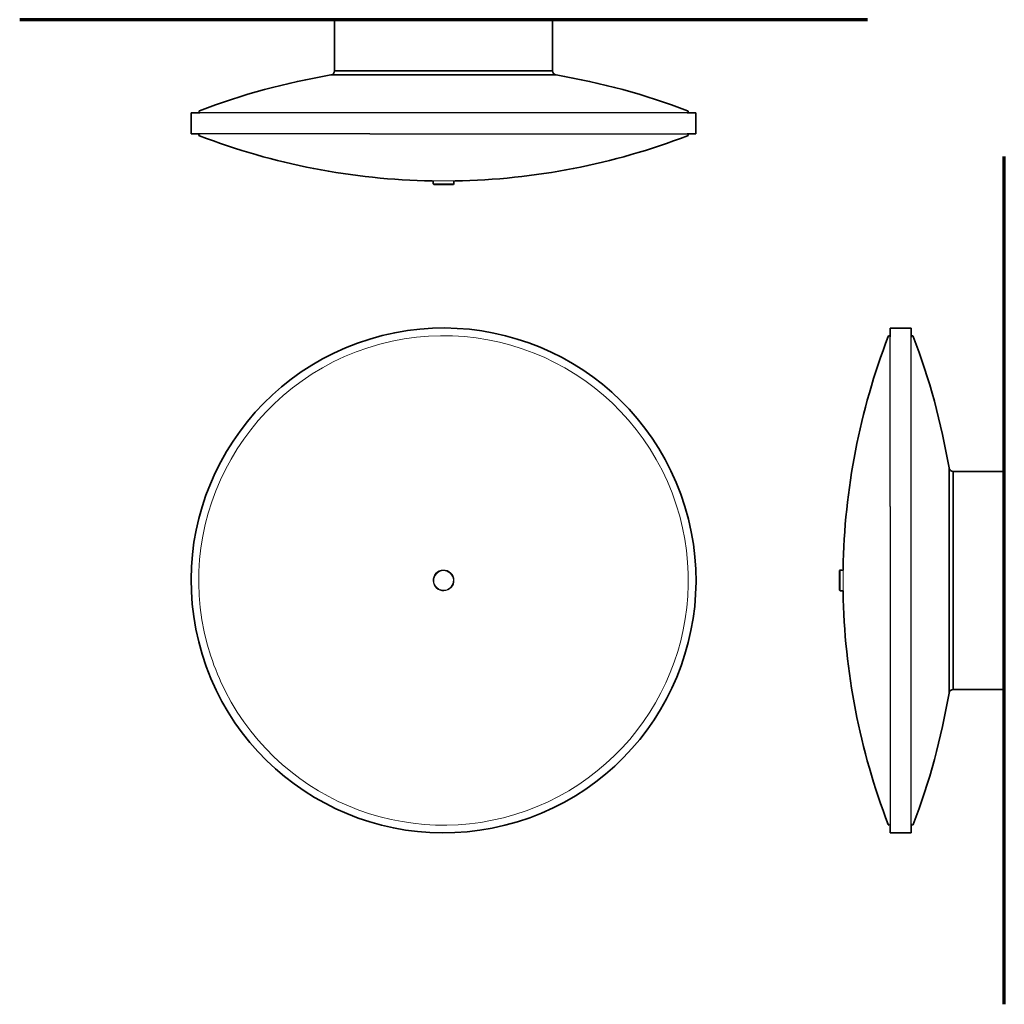
# Model space of a CAD drawing. Units: millimetres. Extents: x -203 to 269, y -433 to 40.
import ezdxf

# ---------------------------------------------------------------- set-up
doc = ezdxf.new("R2010")
doc.units = ezdxf.units.MM
doc.layers.add('Graypants_Chrona_Sconce10', color=36, linetype='Continuous', true_color=0x874900)

msp = doc.modelspace()

# ---------------------------------------------------------------- linework, layer by layer
at = {"layer": 'Graypants_Chrona_Sconce10', "lineweight": 70}
for p, q in [((203.2, 39.52), (-203.2, 39.52)), ((268.83, -432.51), (268.83, -26.11))]:
    msp.add_line(p, q, dxfattribs=at)
at = {"layer": 'Graypants_Chrona_Sconce10', "lineweight": 35}
for p, q in [((-52.3, 15), (-52.3, 39.52)), ((52.3, 39.52), (52.3, 15)), ((-52.3, 15), (52.3, 15)), ((-53.97, 13.02), (53.97, 13.02)), ((-121, -5.15), (-116.82, -5.15)), ((-121, -5.15), (-121, -15.15)), ((121, -5.15), (116.82, -5.15)), ((121, -5.15), (121, -15.15)), ((-116.82, -15.15), (-121, -15.15)), ((116.82, -15.15), (121, -15.15)), ((-5, -39.22), (-5, -37.77)), ((-4.7, -39.52), (-5, -39.22)), ((3.21, -39.52), (-4.7, -39.52)), ((3.21, -39.52), (4.7, -39.52)), ((5, -39.22), (4.7, -39.52)), ((5, -37.77), (5, -39.22)), ((214.16, -112.49), (214.16, -108.31)), ((214.16, -108.31), (224.16, -108.31)), ((224.16, -112.49), (224.16, -108.31)), ((242.33, -175.34), (242.33, -283.28)), ((244.31, -177.01), (268.83, -177.01)), ((244.31, -177.01), (244.31, -281.61)), ((189.79, -224.61), (190.09, -224.31)), ((189.79, -232.52), (189.79, -224.61)), ((190.09, -224.31), (191.54, -224.31)), ((189.79, -232.52), (189.79, -234.01)), ((190.09, -234.31), (189.79, -234.01)), ((191.54, -234.31), (190.09, -234.31)), ((268.83, -281.61), (244.31, -281.61)), ((214.16, -346.13), (214.16, -350.31)), ((224.16, -350.31), (224.16, -346.13)), ((224.16, -350.31), (214.16, -350.31))]:
    msp.add_line(p, q, dxfattribs=at)
at = {"layer": 'Graypants_Chrona_Sconce10', "lineweight": 25}
for p, q in [((-35.38, -5.15), (-116.82, -5.15)), ((116.82, -5.15), (-35.38, -5.15)), ((-35.38, -15.15), (-116.82, -15.15)), ((-35.38, -15.15), (116.82, -15.15)), ((214.16, -193.93), (214.16, -112.49)), ((224.16, -193.93), (224.16, -112.49)), ((214.16, -193.93), (214.16, -346.13)), ((224.16, -346.13), (224.16, -193.93))]:
    msp.add_line(p, q, dxfattribs=at)
at = {"layer": 'Graypants_Chrona_Sconce10', "lineweight": -3}
for p, q in [((-5.5, -37.77), (-5, -37.77)), ((5, -37.77), (5.5, -37.77)), ((191.54, -223.81), (191.54, -224.31)), ((191.54, -234.31), (191.54, -234.81))]:
    msp.add_line(p, q, dxfattribs=at)
at = {"layer": 'Graypants_Chrona_Sconce10', "lineweight": 0}
for p, q in [((-5, -37.77), (-1.7, -37.77)), ((-5, -39.22), (3.41, -39.22)), ((-1.7, -37.77), (5, -37.77)), ((5, -39.22), (3.41, -39.22)), ((190.09, -224.31), (190.09, -232.72)), ((191.54, -224.31), (191.54, -227.61)), ((191.54, -227.61), (191.54, -234.31)), ((190.09, -234.31), (190.09, -232.72))]:
    msp.add_line(p, q, dxfattribs=at)
at = {"layer": 'Graypants_Chrona_Sconce10', "lineweight": 35}
for centre, radius, start, end in [((-54.3, 15), 2, 279.5214, 360), ((-116.82, -4.65), 0.5, 111.0145, 180), ((-116.82, -4.65), 0.5, 180, 270), ((-116.82, -15.65), 0.5, 90, 180), ((-116.84, -15.65), 0.485, 179.4706, 249.7588), ((224.66, -112.49), 0.5, 90, 180), ((0, -229.31), 121, 107, 287), ((244.31, -175.01), 2, 189.5214, 270)]:
    msp.add_arc(centre, radius, start, end, dxfattribs=at)
at = {"layer": 'Graypants_Chrona_Sconce10', "lineweight": 35, "extrusion": (0, 0, -1)}
for centre, radius, start, end in [((-54.3, 15), 2, 279.5214, 360), ((0, -308.75), 326.26, 68.9855, 80.4786), ((0, -308.75), 326.26, 99.5214, 111.0145), ((-116.82, -4.65), 0.5, 180, 270), ((-116.82, -4.65), 0.5, 111.0145, 180), ((0, 288.45), 326.27, 270.9659, 291.0145), ((0, 288.45), 326.27, 248.9855, 269.0341), ((-116.82, -15.65), 0.5, 90, 180), ((-116.84, -15.65), 0.485, 179.4706, 249.7588), ((0, -229.31), 121, 73, 253), ((-517.76, -229.31), 326.27, 0.9659, 21.0145), ((-213.66, -112.48), 0.485, 20.2412, 90.5294), ((-213.66, -112.49), 0.5, 90, 180), ((-224.66, -112.49), 0.5, 90, 158.9855), ((79.44, -229.31), 326.26, 158.9855, 170.4786), ((-517.76, -229.31), 326.27, 338.9855, 359.0341), ((-244.31, -283.61), 2, 9.5214, 90), ((79.44, -229.31), 326.26, 189.5214, 201.0145), ((-213.66, -346.15), 0.485, 269.4706, 339.7588), ((-213.66, -346.13), 0.5, 180, 270), ((-224.66, -346.13), 0.5, 270, 360), ((-224.66, -346.13), 0.5, 201.0145, 270)]:
    msp.add_arc(centre, radius, start, end, dxfattribs=at)
at = {"layer": 'Graypants_Chrona_Sconce10', "lineweight": 0, "extrusion": (0, 0, -1)}
for start, end in [(341.9938, 161.9938), (161.9938, 333), (333, 341.9938)]:
    msp.add_arc((0, -229.31), 117.32, start, end, dxfattribs=at)
at = {"layer": 'Graypants_Chrona_Sconce10', "lineweight": 18, "extrusion": (0, 0, -1)}
for radius, start, end in [(5, 313.0148, 133.0148), (4.7, 133.0148, 313.0148)]:
    msp.add_arc((0, -229.31), radius, start, end, dxfattribs=at)
at = {"layer": 'Graypants_Chrona_Sconce10', "lineweight": 18}
for radius, start, end in [(4.7, 46.9852, 226.9852), (5, 226.9852, 46.9852)]:
    msp.add_arc((0, -229.31), radius, start, end, dxfattribs=at)

doc.saveas('drawing.dxf')
